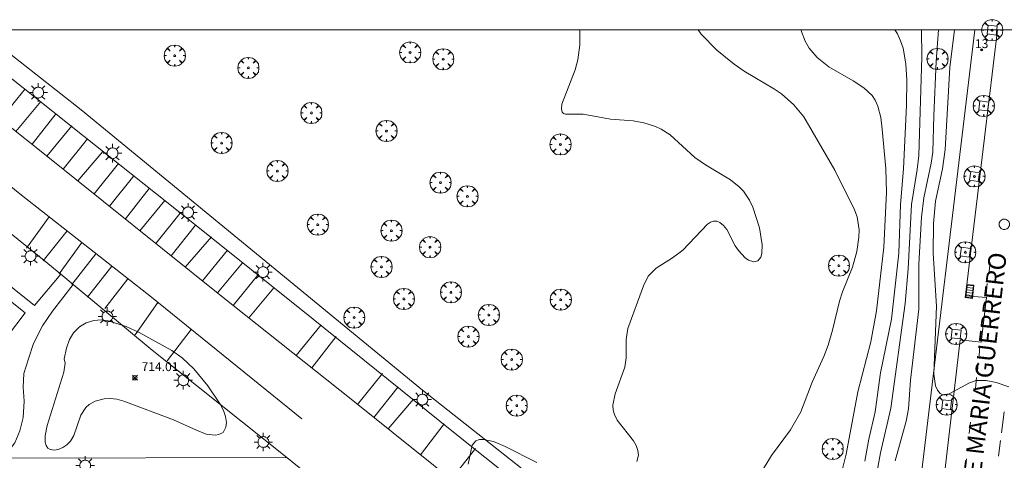
# Model space of a CAD drawing. Units: millimetres. Extents: x 424999 to 426000, y 4483499 to 4484001.
# Drawn here: x 425409 to 425520, y 4483951 to 4484001 of the extents above; entities that cross this region are included whole.
import ezdxf

# ---------------------------------------------------------------- set-up
doc = ezdxf.new("R2010")
doc.units = ezdxf.units.MM
doc.header["$MEASUREMENT"] = 0
doc.layers.get('0').update_dxf_attribs({"lineweight": 9})
for name, color, linetype, lineweight in [('1', 7, 'Continuous', 9), ('f022001p_portal', 7, 'Continuous', 9), ('f022001p_portal_texto', 7, 'Continuous', 9), ('f030042l_viaurbana_texto', 7, 'Continuous', 9), ('f031026l_pinturavial', 253, 'Continuous', 9), ('f050002l_curvanivel_cgn', 23, 'Continuous', 9), ('f050002l_curvanivel_mae', 213, 'Continuous', 9), ('f050008p_puntocotaterreno', 7, 'Continuous', 9), ('f061013p_arbol', 91, 'Continuous', 9), ('f070045l_muro_mur', 30, 'MURO2', 9), ('f070058l_elementoconstruido_bordillo', 30, 'Continuous', 9), ('f081046p_alcorque', 34, 'Continuous', 9), ('f081051p_bolardo', 7, 'Continuous', 9), ('f081055p_farola', 7, 'Continuous', 9), ('f081058p_imbornal', 7, 'Continuous', 9), ('f081065p_registro_circular', 7, 'Continuous', 9), ('HOJAS', 7, 'Continuous', 9)]:
    doc.layers.add(name, color=color, linetype=linetype, lineweight=lineweight)
doc.styles.add('ROMANS', font='romans.shx')
doc.styles.get("Standard").update_dxf_attribs({"font": 'arial.ttf'})
doc.styles.add('Style-s7210005_h', font='txt')
doc.linetypes.add('MURO2', pattern='A,3.1e-05,[1,muro2.shx,S=1,R=0,X=0,Y=0],-3.058844', length=3.058875)

# ---------------------------------------------------------------- blocks, each defined once
blk = doc.blocks.new('TVK2853N_ACAD_1_FMEBLOCK1')
at = {"layer": 'HOJAS'}
blk.add_lwpolyline([(-500, 250), (500, 250), (500, -250), (-500, -250)], close=True, dxfattribs=at)
blk = doc.blocks.new('punto_cota')
at = {"layer": 'f050008p_puntocotaterreno'}
for points in [[(0, 0), (-0.28, 0.28)], [(0, 0), (-0.28, -0.28)], [(0, 0), (0.28, 0.28)], [(0, 0), (0.28, -0.28)]]:
    blk.add_lwpolyline(points, dxfattribs=at)
blk.add_circle((0, 0), 0.25, dxfattribs=at)
blk = doc.blocks.new('arbol')
at = {"color": 0, "linetype": 'Continuous', "lineweight": 0, "flags": 128}
for points in [[(0.96, 0.01), (1.2, 0.04), (1.13, 0.47), (0.89, 0.8), (0.53, 0.53), (0.82, 0.88), (0.48, 1.1), (0.05, 1.18), (0.01, 0.96), (-0.05, 1.18), (-0.48, 1.1), (-0.82, 0.88), (-0.5, 0.53), (-0.86, 0.8), (-1.1, 0.47), (-1.19, 0.04), (-0.94, 0.01)], [(-0.94, 0.01), (-1.19, -0.05), (-1.1, -0.48), (-0.86, -0.8), (-0.5, -0.5), (-0.82, -0.88), (-0.48, -1.12)], [(-0.48, -1.12), (-0.05, -1.19), (0.01, -0.94), (0.05, -1.19), (0.48, -1.12), (0.82, -0.88), (0.53, -0.5), (0.89, -0.8), (1.13, -0.48), (1.2, -0.05), (0.96, 0.01)]]:
    blk.add_lwpolyline(points, dxfattribs=at)
at = {"color": 0, "linetype": 'Continuous', "lineweight": 0, "extrusion": (0, 0, -1)}
for start, end in [(180.0229, 7.5946), (7.2233, 180.0229)]:
    blk.add_arc((0, 0), 0.104, start, end, dxfattribs=at)
blk = doc.blocks.new('alcorque')
at = {"layer": 'f081046p_alcorque'}
blk.add_lwpolyline([(-0.5, -0.5), (0.5, -0.5), (0.5, 0.5), (-0.5, 0.5)], close=True, dxfattribs=at)
blk = doc.blocks.new('farola')
at = {"layer": '1'}
for points in [[(-1.05, 0, 0), (-0.59, 0, 0)], [(-0.75, 0.75, 0), (-0.42, 0.42, 0)], [(0.01, 0.61, 0), (0.09, 0.6, 0), (0.16, 0.58, 0), (0.24, 0.57, 0), (0.3, 0.52, 0), (0.37, 0.49, 0), (0.43, 0.43, 0), (0.48, 0.39, 0), (0.52, 0.31, 0), (0.57, 0.25, 0), (0.6, 0.18, 0), (0.61, 0.1, 0), (0.61, 0.03, 0), (0.61, -0.03, 0), (0.61, -0.11, 0), (0.6, -0.18, 0), (0.57, -0.26, 0), (0.52, -0.32, 0), (0.48, -0.39, 0), (0.43, -0.44, 0), (0.37, -0.5, 0), (0.3, -0.53, 0), (0.24, -0.57, 0), (0.16, -0.59, 0), (0.09, -0.6, 0), (0, -0.62, 0), (-0.06, -0.6, 0), (-0.14, -0.59, 0), (-0.21, -0.57, 0), (-0.27, -0.53, 0), (-0.35, -0.5, 0), (-0.41, -0.44, 0), (-0.45, -0.39, 0), (-0.5, -0.32, 0), (-0.54, -0.26, 0), (-0.57, -0.18, 0), (-0.59, -0.11, 0), (-0.59, -0.03, 0), (-0.59, 0.03, 0), (-0.59, 0.1, 0), (-0.57, 0.18, 0), (-0.54, 0.25, 0), (-0.5, 0.31, 0), (-0.45, 0.39, 0), (-0.41, 0.43, 0), (-0.35, 0.49, 0), (-0.27, 0.52, 0), (-0.21, 0.57, 0), (-0.14, 0.58, 0), (-0.06, 0.6, 0), (0.01, 0.61, 0)], [(0, 1.05, 0), (0, 0.6, 0)], [(0.75, 0.75, 0), (0.43, 0.43, 0)], [(1.05, 0, 0), (0.61, 0, 0)], [(-0.75, -0.74, 0), (-0.42, -0.41, 0)], [(0, -1.05, 0), (0, -0.62, 0)], [(0.75, -0.75, 0), (0.43, -0.44, 0)]]:
    blk.add_polyline3d(points, dxfattribs=at)
blk = doc.blocks.new('B129')
at = {"layer": 'f081065p_registro_circular'}
for points in [[(0, 0.59, 0), (0.1, 0.57, 0), (0.22, 0.54, 0), (0.33, 0.48, 0), (0.5, 0.31, 0), (0.57, 0.09, 0), (0.57, -0.13, 0), (0.53, -0.24, 0), (0.47, -0.35, 0), (0.29, -0.5, 0), (0.19, -0.56, 0), (0.07, -0.58, 0), (-0.14, -0.57, 0), (-0.26, -0.52, 0), (-0.35, -0.46, 0), (-0.51, -0.28, 0), (-0.56, -0.18, 0), (-0.58, -0.06, 0), (-0.58, 0.05, 0), (-0.56, 0.17, 0), (-0.52, 0.27, 0), (-0.45, 0.36, 0), (-0.28, 0.52, 0), (-0.16, 0.57, 0), (0, 0.59, 0)], [(0, 0.01, 0), (0, 0, 0), (0, 0.01, 0)]]:
    blk.add_polyline3d(points, dxfattribs=at)
blk = doc.blocks.new('imbornal_izq')
at = {"layer": 'f081051p_bolardo'}
h = blk.add_hatch(color=256, dxfattribs=at)
h.dxf.hatch_style = 1
h.paths.add_polyline_path([(0, 0), (0, -0.82), (1.5, -0.82), (1.5, 0)])
h.paths.add_polyline_path([(1.43, -0.06), (1.43, -0.76), (0.06, -0.76), (0.06, -0.06)], flags=16)
for p, q in [((0, 0), (1.5, 0)), ((0, -0.82), (0, 0)), ((1.5, 0), (1.5, -0.82)), ((1.5, -0.82), (0, -0.82))]:
    blk.add_line(p, q, dxfattribs=at)
blk.add_lwpolyline([(0.06, -0.06), (1.43, -0.06), (1.43, -0.76), (0.06, -0.76)], close=True, dxfattribs=at)
for points in [[(0.34, -0.06), (0.34, -0.76)], [(0.61, -0.06), (0.61, -0.76)], [(0.89, -0.06), (0.89, -0.76)], [(1.16, -0.06), (1.16, -0.76)]]:
    blk.add_lwpolyline(points, dxfattribs=at)
for p in [(0.34, -0.06), (0.61, -0.06), (0.89, -0.06), (1.16, -0.06)]:
    blk.add_point(p, dxfattribs=at)
blk = doc.blocks.new('portal_catastro')
at = {"layer": 'f022001p_portal'}
h = blk.add_hatch(color=256, dxfattribs=at)
h.dxf.hatch_style = 1
edge = h.paths.add_edge_path()
edge.add_arc((0, 0), 0.125, 0, 360)
blk.add_circle((0, 0), 0.125, dxfattribs=at)

msp = doc.modelspace()

# ---------------------------------------------------------------- linework, layer by layer
at = {"layer": 'f031026l_pinturavial'}
for p, q in [((425409.53, 4483993.35, 713.71), (425406.75, 4483989.89, 713.6)), ((425411.29, 4483991.93, 713.63), (425408.48, 4483988.52, 713.58)), ((425413.02, 4483990.55, 713.64), (425410.29, 4483987.09, 713.56)), ((425414.78, 4483989.16, 713.61), (425411.98, 4483985.75, 713.54)), ((425416.57, 4483987.69, 713.64), (425413.81, 4483984.28, 713.56)), ((425418.29, 4483986.28, 713.57), (425415.46, 4483982.96, 713.57)), ((425420.04, 4483984.93, 713.57), (425417.29, 4483981.5, 713.58)), ((425421.78, 4483983.52, 713.56), (425419.02, 4483980.11, 713.59)), ((425423.53, 4483982.08, 713.56), (425420.83, 4483978.66, 713.61)), ((425425.3, 4483980.75, 713.6), (425422.47, 4483977.33, 713.62)), ((425427.01, 4483979.3, 713.64), (425424.27, 4483975.9, 713.63)), ((425412.24, 4483978.88, 713.66), (425409.67, 4483975.35, 713.69)), ((425428.74, 4483977.97, 713.7), (425425.99, 4483974.51, 713.64)), ((425414.25, 4483977.3, 713.67), (425411.54, 4483973.94, 713.64)), ((425415.9, 4483976, 713.67), (425413.34, 4483972.45, 713.64)), ((425427.59, 4483973.23, 713.65), (425430.54, 4483976.64, 713.68)), ((425417.51, 4483974.73, 713.67), (425414.8, 4483971.26, 713.66)), ((425429.53, 4483971.68, 713.67), (425432.36, 4483975.15, 713.67)), ((425431.23, 4483970.31, 713.68), (425434.05, 4483973.69, 713.77)), ((425518.29, 4483972.46, 720.08), (425518.44, 4483973.73, 720.07)), ((425419.3, 4483973.32, 713.67), (425416.57, 4483969.83, 713.67)), ((425421.11, 4483971.9, 713.68), (425418.51, 4483968.55, 713.65)), ((425433.01, 4483968.89, 713.67), (425435.75, 4483972.29, 713.79)), ((425517.99, 4483970.1, 720.08), (425518.11, 4483971.37, 720.08)), ((425434.77, 4483967.49, 713.66), (425437.59, 4483970.88, 713.71)), ((425424.5, 4483969.21, 713.67), (425421.93, 4483965.57, 713.72)), ((425428.25, 4483966.18, 713.64), (425425.55, 4483962.64, 713.83)), ((425440.11, 4483963.24, 713.62), (425442.93, 4483966.72, 713.59)), ((425441.87, 4483961.84, 713.6), (425444.61, 4483965.37, 713.58)), ((425517.29, 4483964.32, 720), (425517.19, 4483963.19, 719.98)), ((425517.08, 4483962.42, 719.96), (425517.01, 4483961.44, 719.93)), ((425447.05, 4483957.71, 713.59), (425449.86, 4483961.22, 713.62)), ((425516.78, 4483959.53, 719.96), (425516.92, 4483960.74, 719.93)), ((425448.87, 4483956.25, 713.64), (425451.61, 4483959.71, 713.65)), ((425450.51, 4483954.94, 713.68), (425453.37, 4483958.3, 713.68)), ((425520.01, 4483956.87, 720), (425519.71, 4483954.5, 719.93)), ((425516.07, 4483954.42, 719.74), (425516.21, 4483955.71, 719.76)), ((425454.14, 4483952.03, 713.78), (425456.81, 4483955.52, 713.79)), ((425519.6, 4483953.65, 719.92), (425519.38, 4483951.86, 719.82)), ((425457.6, 4483949.25, 713.88), (425460.36, 4483952.73, 713.89)), ((425515.64, 4483950.56, 719.61), (425515.78, 4483951.57, 719.62))]:
    msp.add_line(p, q, dxfattribs=at)
for points in [[(425394.21, 4484000, 713.83), (425403.16, 4483992.73, 713.64), (425411.69, 4483985.99, 713.54), (425431.67, 4483969.95, 713.68), (425446.3, 4483958.31, 713.57), (425465.1, 4483943.24, 714.08), (425472.73, 4483937.29, 714.38)], [(425395.81, 4483992.1, 713.85), (425408.92, 4483981.49, 713.66), (425423.76, 4483969.81, 713.68), (425440.74, 4483956.07, 713.52)]]:
    msp.add_polyline3d(points, dxfattribs=at)
at = {"layer": 'f050002l_curvanivel_cgn'}
for points in [[(425472.1, 4484000, 714), (425472.12, 4483999.84, 714), (425472.13, 4483998.31, 714), (425471.9, 4483996.63, 714), (425471.61, 4483995.48, 714), (425470.11, 4483991.61, 714), (425470.04, 4483991.09, 714), (425470.14, 4483990.72, 714), (425470.28, 4483990.58, 714), (425470.51, 4483990.5, 714), (425472.49, 4483990.48, 714), (425475.59, 4483989.93, 714), (425478.16, 4483989.72, 714), (425479.37, 4483989.52, 714), (425480.68, 4483989.09, 714), (425481.31, 4483988.79, 714), (425482.31, 4483988.15, 714), (425485.12, 4483985.61, 714), (425486.3, 4483984.77, 714), (425489.14, 4483983.07, 714), (425490.13, 4483982.3, 714), (425490.61, 4483981.79, 714), (425491.27, 4483980.78, 714), (425491.64, 4483979.99, 714), (425492.39, 4483977.64, 714), (425492.7, 4483975.72, 714), (425492.66, 4483974.77, 714), (425492.54, 4483974.33, 714), (425492.22, 4483973.92, 714), (425491.76, 4483973.8, 714), (425491.16, 4483974.01, 714), (425490.79, 4483974.28, 714), (425490.02, 4483975.11, 714), (425489.65, 4483975.64, 714), (425488.71, 4483977.45, 714), (425488.35, 4483977.91, 714), (425487.94, 4483978.25, 714), (425487.58, 4483978.41, 714), (425487.21, 4483978.42, 714), (425486.87, 4483978.29, 714), (425486.53, 4483978.05, 714), (425483.76, 4483975.15, 714), (425482.57, 4483974.26, 714), (425480.73, 4483973.11, 714), (425479.83, 4483972.2, 714), (425479.3, 4483971.12, 714), (425477.54, 4483966.29, 714), (425477.36, 4483965.03, 714), (425477.35, 4483962.96, 714), (425477.19, 4483961.91, 714), (425476.13, 4483958.92, 714), (425475.85, 4483957.63, 714), (425475.88, 4483957.07, 714), (425476.03, 4483956.56, 714), (425476.34, 4483955.95, 714), (425478.2, 4483953.6, 714), (425478.5, 4483953.07, 714), (425478.69, 4483952.52, 714), (425478.75, 4483951.98, 714), (425478.57, 4483951.26, 714)], [(425497.07, 4484000, 716), (425497.57, 4483998.73, 716), (425498.02, 4483997.95, 716), (425498.91, 4483996.87, 716), (425500.24, 4483995.84, 716), (425502.97, 4483994.24, 716), (425504.18, 4483993.45, 716), (425505.11, 4483992.58, 716), (425505.45, 4483992.08, 716), (425505.77, 4483991.4, 716), (425506.1, 4483990.11, 716), (425506.27, 4483988.8, 716), (425506.68, 4483984.3, 716), (425506.76, 4483981.67, 716), (425506.45, 4483975.49, 716), (425505.62, 4483968.29, 716), (425504.98, 4483964.78, 716), (425503.5, 4483959.12, 716), (425502.19, 4483952.08, 716), (425501.5, 4483949.4, 716)], [(425507.68, 4484000, 717), (425507.99, 4483999.56, 717), (425508.34, 4483998.77, 717), (425508.61, 4483997.94, 717), (425508.93, 4483996.16, 717), (425509.03, 4483994.33, 717), (425508.99, 4483991.51, 717), (425508.66, 4483984.33, 717), (425508.33, 4483980.3, 717), (425508.12, 4483974.8, 717), (425507.29, 4483967.36, 717), (425506.07, 4483961.3, 717), (425505.48, 4483956.89, 717), (425504.76, 4483953.79, 717), (425504.29, 4483951.32, 717)], [(425510.7, 4484000, 718), (425510.72, 4483996.97, 718), (425510.38, 4483985.81, 718), (425510.2, 4483984.25, 718), (425509.55, 4483980.3, 718), (425509.19, 4483973.04, 718), (425508.86, 4483969.1, 718), (425507.23, 4483957.28, 718), (425506.05, 4483952.24, 718), (425505.21, 4483947.47, 718)], [(425512.61, 4484000, 719), (425512.36, 4483996.45, 719), (425512.07, 4483990.33, 719), (425511.96, 4483986.19, 719), (425511.8, 4483984.97, 719), (425510.97, 4483981.04, 719), (425510.7, 4483978.86, 719), (425510.39, 4483973.56, 719), (425510.4, 4483968.46, 719), (425509.47, 4483960.44, 719), (425509.21, 4483957.22, 719), (425508.96, 4483955.81, 719), (425507.73, 4483951.36, 719)], [(425413.92, 4483962.86, 714), (425414.03, 4483962.36, 714), (425413.9, 4483961.36, 714), (425412.01, 4483955.32, 714), (425411.76, 4483954.16, 714), (425411.77, 4483953.44, 714), (425411.87, 4483953.07, 714), (425412.06, 4483952.79, 714), (425412.35, 4483952.61, 714), (425412.78, 4483952.55, 714), (425413.26, 4483952.64, 714), (425413.76, 4483952.85, 714), (425414.23, 4483953.16, 714), (425414.64, 4483953.58, 714), (425415.02, 4483954.2, 714), (425415.81, 4483956.51, 714), (425416.37, 4483957.36, 714), (425416.74, 4483957.71, 714), (425417.42, 4483958.1, 714), (425418.43, 4483958.34, 714), (425419.13, 4483958.37, 714), (425419.85, 4483958.3, 714), (425420.67, 4483958.08, 714), (425426.25, 4483955.96, 714), (425428.85, 4483954.79, 714), (425429.96, 4483954.37, 714), (425430.96, 4483954.24, 714), (425431.39, 4483954.31, 714), (425431.85, 4483954.56, 714), (425432.18, 4483955.15, 714), (425432.23, 4483955.69, 714), (425432.13, 4483956.34, 714), (425431.89, 4483957.03, 714), (425431.53, 4483957.75, 714), (425430.15, 4483959.8, 714), (425428.54, 4483961.75, 714), (425427.23, 4483962.98, 714), (425426.09, 4483963.79, 714), (425422.4, 4483965.83, 714), (425420.93, 4483966.51, 714), (425418.9, 4483967.17, 714), (425418.09, 4483967.26, 714), (425417.28, 4483967.2, 714), (425416.39, 4483966.92, 714), (425415.66, 4483966.47, 714), (425414.99, 4483965.78, 714), (425414.53, 4483965.03, 714), (425414.18, 4483964.07, 714), (425413.92, 4483962.86, 714)], [(425467.28, 4483951.14, 714), (425463.69, 4483952.97, 714), (425462.38, 4483953.53, 714), (425461.27, 4483953.77, 714), (425460.8, 4483953.75, 714), (425460.38, 4483953.61, 714), (425459.96, 4483953.13, 714), (425459.52, 4483950.96, 714)]]:
    msp.add_polyline3d(points, dxfattribs=at)
at = {"layer": 'f050002l_curvanivel_mae'}
for points in [[(425485.48, 4484000, 715), (425485.82, 4483999.51, 715), (425487.59, 4483997.73, 715), (425489.53, 4483996.15, 715), (425490.66, 4483995.34, 715), (425494.09, 4483993.32, 715), (425494.88, 4483992.78, 715), (425496.3, 4483991.56, 715), (425497.42, 4483990.2, 715), (425500.92, 4483984.17, 715), (425503.14, 4483979.7, 715), (425503.43, 4483978.9, 715), (425503.66, 4483977.41, 715), (425503.63, 4483976.61, 715), (425503.38, 4483974.99, 715), (425502.9, 4483973.2, 715), (425501.77, 4483970.42, 715), (425501.42, 4483969.38, 715), (425500.66, 4483966.09, 715), (425500.17, 4483964.39, 715), (425499.67, 4483963.11, 715), (425498.34, 4483960.24, 715), (425497.06, 4483956.88, 715), (425495.92, 4483954.84, 715), (425493.78, 4483951.94, 715), (425492.81, 4483950.41, 715)], [(425514.42, 4484000, 720), (425513.91, 4483995.74, 720), (425513.38, 4483986.5, 720), (425513.07, 4483984.33, 720), (425512.27, 4483980.65, 720), (425512.05, 4483978.16, 720), (425512.01, 4483974.81, 720), (425512.37, 4483968.8, 720), (425512.07, 4483961.13, 720), (425512.27, 4483959.8, 720), (425512.49, 4483959.31, 720), (425512.79, 4483958.96, 720), (425513.1, 4483958.81, 720), (425513.35, 4483958.78, 720), (425513.83, 4483958.9, 720), (425516.1, 4483960.16, 720), (425516.85, 4483960.41, 720), (425517.99, 4483960.43, 720), (425519.11, 4483960.19, 720), (425520.57, 4483959.7, 720)]]:
    msp.add_polyline3d(points, dxfattribs=at)
at = {"layer": 'f070045l_muro_mur'}
msp.add_polyline3d([(425348.5, 4483855.53, 711.95), (425349.43, 4483854.16, 713.26), (425351.4, 4483852.24, 713.33), (425352.58, 4483851.36, 713.36), (425356.21, 4483849.16, 713.5), (425359.68, 4483847.4, 711.95), (425361.68, 4483846.99, 713.66), (425364.33, 4483848.04, 711.95), (425386.83, 4483859.23, 711.95), (425422.9, 4483876.74, 712.7), (425506.79, 4483917.93, 713.29), (425503.99, 4483920.14, 713.29), (425454.35, 4483959.34, 713.29), (425415.85, 4483990.96, 713.53), (425404.34, 4484000, 713.45)], dxfattribs=at)
at = {"layer": 'f070058l_elementoconstruido_bordillo'}
for points in [[(425506.79, 4483917.93, 719.91), (425507.94, 4483927.31, 719.94), (425508.01, 4483927.92, 719.94), (425509.98, 4483943.99, 719.84), (425516.71, 4484000, 720.9)], [(425519.29, 4484000, 720.91), (425517.81, 4483987.82, 720.61), (425516.32, 4483975.65, 720.36), (425515.66, 4483969.99, 720.3), (425518.03, 4483969.77, 720.23), (425517.42, 4483964.73, 720.18), (425515.06, 4483965, 720.22), (425513.31, 4483950.19, 719.88)], [(425393.24, 4483988.84, 714.23), (425411.66, 4483973.98, 713.83), (425413.54, 4483972.41, 713.83), (425414.93, 4483971.26, 713.85), (425423.85, 4483963.85, 714.05), (425439.04, 4483951.72, 713.96), (425440.25, 4483950.76, 713.97), (425448.21, 4483944.44, 713.97), (425452.61, 4483940.95, 714.24), (425467.4, 4483928.99, 714.92), (425476.11, 4483940.02, 714.7), (425457.68, 4483954.74, 713.87), (425442.01, 4483967.35, 713.87), (425428.24, 4483978.36, 713.86), (425416.16, 4483987.98, 713.82), (425405.73, 4483996.29, 714)], [(425389.11, 4483986.1, 714.12), (425410.57, 4483968.87, 713.84), (425413.54, 4483972.41, 713.83)], [(425407.53, 4483965.42, 713.84), (425409.52, 4483968.05, 713.86), (425396.05, 4483978.77, 713.94)], [(425414.93, 4483971.26, 713.85), (425412.6, 4483968.23, 713.95), (425411.48, 4483966.58, 713.92), (425410.45, 4483964.58, 713.88), (425409.91, 4483962.86, 713.93), (425409.36, 4483961.22, 713.95), (425409.3, 4483959.65, 713.92), (425409.39, 4483958.1, 714.02), (425409.3, 4483956.25, 713.98), (425408.91, 4483954.74, 714), (425408.36, 4483953.38, 714), (425407.64, 4483952.44, 713.98), (425407, 4483951.99, 713.99), (425407.18, 4483951.65, 713.99), (425439.04, 4483951.72, 713.96)]]:
    msp.add_polyline3d(points, dxfattribs=at)

# ---------------------------------------------------------------- block references
at = {"layer": 'f022001p_portal'}
msp.add_blockref('portal_catastro', (425517.49, 4483997.75), dxfattribs=at)
at = {"layer": 'f050008p_puntocotaterreno'}
msp.add_blockref('punto_cota', (425421.91, 4483960.73, 714.01), dxfattribs=at)
at = {"layer": 'f061013p_arbol'}
for p in [(425518.67, 4483999.98, 5.12), (425426.4, 4483997.09, 713.74), (425452.97, 4483997.46, 713.81), (425512.5, 4483996.72, 719.93), (425434.71, 4483995.72, 713.74), (425456.71, 4483996.7, 713.89), (425517.72, 4483991.42, 5.12), (425441.82, 4483990.63, 713.8), (425450.3, 4483988.59, 713.89), (425431.69, 4483987.23, 713.74), (425469.94, 4483987.07, 714.18), (425437.99, 4483984.07, 713.73), (425516.67, 4483983.46, 5.12), (425456.4, 4483982.76, 713.96), (425459.44, 4483981.21, 713.85), (425442.55, 4483978.01, 713.73), (425450.86, 4483977.33, 713.96), (425455.22, 4483975.48, 713.71), (425515.64, 4483974.9, 5.12), (425501.37, 4483973.38, 715.39), (425449.74, 4483973.25, 713.71), (425457.58, 4483970.37, 713.78), (425452.27, 4483969.63, 713.71), (425469.97, 4483969.54, 713.81), (425446.66, 4483967.53, 713.95), (425461.86, 4483967.81, 713.78), (425514.61, 4483965.67, 5.12), (425459.55, 4483965.38, 713.82), (425464.44, 4483962.79, 713.82), (425465, 4483957.58, 713.82), (425513.53, 4483957.68, 5.12), (425500.67, 4483952.68, 716.86)]:
    msp.add_blockref('arbol', p, dxfattribs=at)
at = {"layer": 'f081046p_alcorque'}
for p, rotation in [((425518.67, 4483999.98, 720.72), 352.85611900618), ((425517.72, 4483991.42, 720.51), 351.96098173854), ((425516.67, 4483983.46, 720.46), 171.045388348), ((425515.64, 4483974.9, 720.17), 171.60956047), ((425514.61, 4483965.67, 720.14), 173.742328379), ((425513.53, 4483957.68, 719.95), 352.91697338657)]:
    msp.add_blockref('alcorque', p, dxfattribs=dict(at, rotation=rotation))
at = {"layer": 'f081055p_farola'}
for p in [(425410.98, 4483992.93, 713.91), (425419.37, 4483986.08, 713.81), (425427.9, 4483979.4, 713.84), (425410.12, 4483974.46, 713.96), (425436.36, 4483972.66, 713.94), (425418.79, 4483967.65, 713.83), (425427.36, 4483960.45, 714.07), (425454.35, 4483958.26, 713.79), (425436.4, 4483953.47, 714.09), (425416.28, 4483950.82, 714.01)]:
    msp.add_blockref('farola', p, dxfattribs=at)
at = {"layer": 'f081058p_imbornal', "rotation": 83.35955850064602}
msp.add_blockref('imbornal_izq', (425515.63, 4483969.77, 720.31), dxfattribs=at)
at = {"layer": 'f081065p_registro_circular'}
msp.add_blockref('B129', (425520.04, 4483978.05, 720.56), dxfattribs=at)
at = {"layer": 'HOJAS'}
msp.add_blockref('TVK2853N_ACAD_1_FMEBLOCK1', (425500, 4483750), dxfattribs=at)

# ---------------------------------------------------------------- texts
at = {"layer": 'f022001p_portal_texto', "insert": (425517.49, 4483997.95), "char_height": 1, "width": 2, "attachment_point": 8}
msp.add_mtext('{\\fTrebuchet MS|b0|i0;13}', dxfattribs=at)
at = {"layer": 'f030042l_viaurbana_texto', "insert": (425517.32, 4483943.35, 720.3), "char_height": 2, "width": 40, "attachment_point": 7, "rotation": 83.3942, "style": 'ROMANS'}
msp.add_mtext('CALLE MARIA GUERRERO', dxfattribs=at)
at = {"layer": 'f050008p_puntocotaterreno', "style": 'Style-s7210005_h'}
msp.add_text('714.01', height=1, dxfattribs=at).set_placement((425422.66, 4483961.48, 714.01))

doc.saveas('drawing.dxf')
